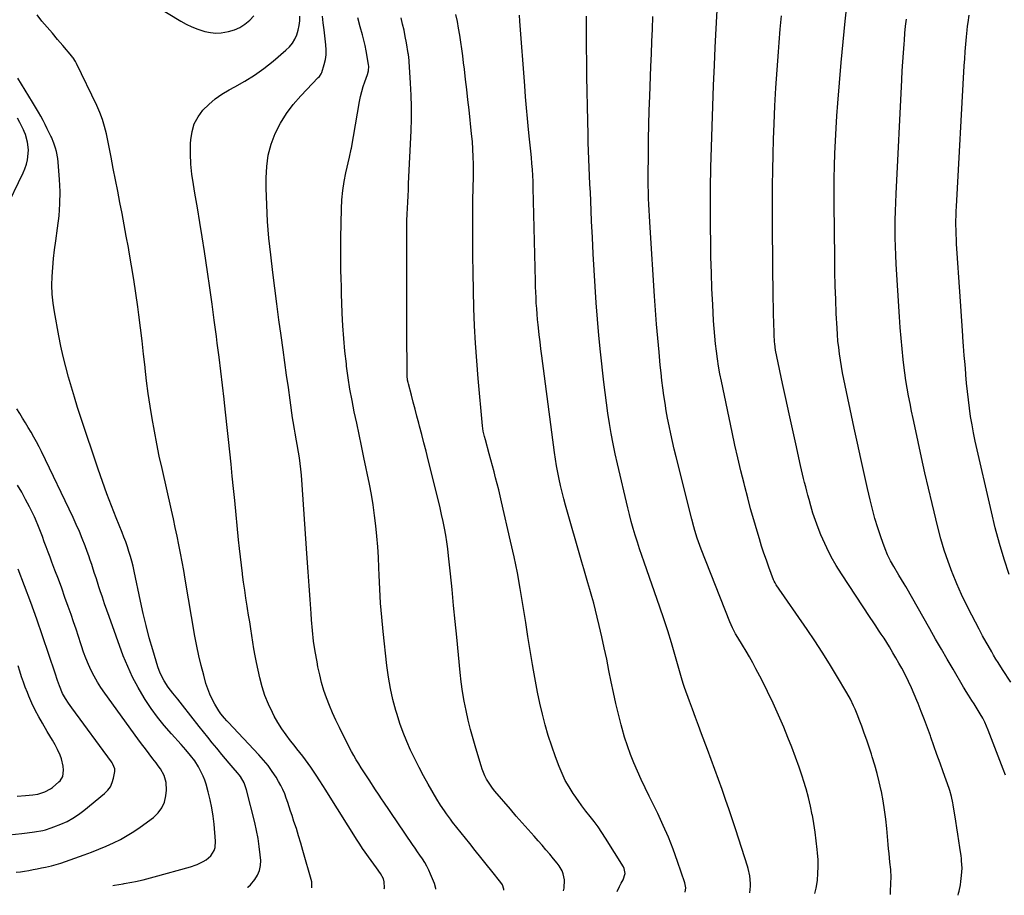
# Model space of a CAD drawing. Units: inches. Extents: x 1875104 to 1880498, y 464475 to 469793.
# Drawn here: x 1878709 to 1879295, y 464488 to 465008 of the extents above; entities that cross this region are included whole.
import ezdxf

# ---------------------------------------------------------------- set-up
doc = ezdxf.new("R2010")
doc.units = ezdxf.units.IN
doc.header["$MEASUREMENT"] = 0
doc.layers.add('7', color=7, linetype='Continuous')
doc.layers.add('8', color=7, linetype='Continuous')

msp = doc.modelspace()

# ---------------------------------------------------------------- linework, layer by layer
at = {"layer": '7', "color": 18}
for points in [[(1879295.82, 464559.02, 1822), (1879294.48, 464562.61, 1822), (1879285.49, 464585.77, 1822), (1879284.51, 464588.15, 1822), (1879283.45, 464590.49, 1822), (1879282.28, 464592.78, 1822), (1879280.78, 464595.45, 1822), (1879279.59, 464597.46, 1822), (1879277.14, 464601.42, 1822), (1879275.88, 464603.38, 1822), (1879273.76, 464606.61, 1822), (1879272.49, 464608.64, 1822), (1879271.26, 464610.69, 1822), (1879270.85, 464611.38, 1822), (1879264.63, 464621.94, 1822), (1879261.13, 464627.92, 1822), (1879257.66, 464633.91, 1822), (1879254.21, 464639.92, 1822), (1879250.79, 464645.94, 1822), (1879236.61, 464671.09, 1822), (1879235.6, 464672.83, 1822), (1879234, 464675.39, 1822), (1879232.43, 464677.97, 1822), (1879229.41, 464683.05, 1822), (1879227.49, 464686.51, 1822), (1879225.72, 464690.04, 1822), (1879224.17, 464693.66, 1822), (1879222.77, 464697.36, 1822), (1879221.61, 464700.71, 1822), (1879219.83, 464706.16, 1822), (1879218.16, 464711.64, 1822), (1879216.66, 464717.18, 1822), (1879215.27, 464722.74, 1822), (1879213.72, 464729.46, 1822), (1879211.67, 464738.41, 1822), (1879209.66, 464747.38, 1822), (1879207.7, 464756.35, 1822), (1879205.78, 464765.34, 1822), (1879199.66, 464794.46, 1822), (1879198.91, 464798.22, 1822), (1879198.22, 464801.98, 1822), (1879197.6, 464805.75, 1822), (1879197.04, 464809.54, 1822), (1879196.57, 464813.34, 1822), (1879196.17, 464817.14, 1822), (1879195.86, 464820.95, 1822), (1879195.62, 464824.77, 1822), (1879195.17, 464833.59, 1822), (1879194.8, 464841.82, 1822), (1879194.51, 464850.06, 1822), (1879194.31, 464858.3, 1822), (1879194.19, 464866.54, 1822), (1879193.92, 464898.82, 1822), (1879193.91, 464906.3, 1822), (1879193.96, 464913.79, 1822), (1879194.1, 464921.27, 1822), (1879194.31, 464928.75, 1822), (1879194.62, 464936.23, 1822), (1879195, 464943.7, 1822), (1879195.5, 464951.17, 1822), (1879196.06, 464958.63, 1822), (1879198.08, 464982.79, 1822), (1879199.2, 464995.08, 1822), (1879200.44, 465007.35, 1822), (1879201.86, 465019.61, 1822)], [(1879227.35, 464487.99, 1818), (1879227.36, 464489.99, 1818), (1879227.73, 464498.75, 1818), (1879227.74, 464499.78, 1818), (1879227.66, 464501.31, 1818), (1879227.52, 464502.84, 1818), (1879227.07, 464507.14, 1818), (1879226.8, 464509.8, 1818), (1879226.53, 464512.46, 1818), (1879226.29, 464515.12, 1818), (1879226.05, 464517.78, 1818), (1879225.22, 464527.25, 1818), (1879224.63, 464532.77, 1818), (1879223.93, 464538.27, 1818), (1879223.02, 464543.74, 1818), (1879222, 464549.2, 1818), (1879221.85, 464549.9, 1818), (1879220.72, 464554.97, 1818), (1879219.47, 464560, 1818), (1879218.06, 464565, 1818), (1879216.54, 464569.96, 1818), (1879216.04, 464571.52, 1818), (1879214.66, 464575.67, 1818), (1879213.25, 464579.82, 1818), (1879211.8, 464583.95, 1818), (1879210.31, 464588.06, 1818), (1879208.8, 464592.17, 1818), (1879208.02, 464594.22, 1818), (1879206.35, 464598.26, 1818), (1879205.47, 464600.26, 1818), (1879203.54, 464604.19, 1818), (1879201.42, 464608.02, 1818), (1879195.35, 464618.27, 1818), (1879191.13, 464625.24, 1818), (1879186.81, 464632.14, 1818), (1879182.33, 464638.95, 1818), (1879177.76, 464645.69, 1818), (1879159.4, 464672.17, 1818), (1879158.7, 464673.26, 1818), (1879158.1, 464674.41, 1818), (1879157.93, 464674.81, 1818), (1879157.77, 464675.21, 1818), (1879155.03, 464682.69, 1818), (1879153.54, 464686.85, 1818), (1879152.11, 464691.03, 1818), (1879150.75, 464695.23, 1818), (1879149.44, 464699.45, 1818), (1879148.02, 464704.14, 1818), (1879146.09, 464710.73, 1818), (1879144.21, 464717.34, 1818), (1879142.43, 464723.97, 1818), (1879140.72, 464730.62, 1818), (1879140.26, 464732.45, 1818), (1879138.4, 464740.04, 1818), (1879136.6, 464747.64, 1818), (1879134.89, 464755.26, 1818), (1879133.23, 464762.9, 1818), (1879126.85, 464793.22, 1818), (1879125.96, 464797.66, 1818), (1879125.15, 464802.11, 1818), (1879124.45, 464806.58, 1818), (1879123.82, 464811.07, 1818), (1879123.29, 464815.56, 1818), (1879122.82, 464820.07, 1818), (1879122.46, 464824.58, 1818), (1879122.17, 464829.1, 1818), (1879121.64, 464838.87, 1818), (1879121.2, 464848.27, 1818), (1879120.84, 464857.69, 1818), (1879120.6, 464867.1, 1818), (1879120.44, 464876.52, 1818), (1879120.37, 464883.81, 1818), (1879120.32, 464896, 1818), (1879120.37, 464908.18, 1818), (1879120.56, 464920.36, 1818), (1879120.86, 464932.54, 1818), (1879121.25, 464944.72, 1818), (1879121.69, 464956.9, 1818), (1879122.18, 464969.07, 1818), (1879122.7, 464981.25, 1818), (1879123.18, 464991.8, 1818), (1879123.54, 464999.18, 1818), (1879123.93, 465006.56, 1818), (1879124.36, 465013.93, 1818)], [(1878926.23, 464491.45, 1802), (1878926.33, 464491.89, 1802), (1878926.17, 464495.54, 1802), (1878925.71, 464497.3, 1802), (1878923.99, 464500.55, 1802), (1878921.54, 464503.94, 1802), (1878919.97, 464506.08, 1802), (1878918.4, 464508.23, 1802), (1878916.83, 464510.37, 1802), (1878914.86, 464513.09, 1802), (1878913.2, 464515.46, 1802), (1878911.6, 464517.87, 1802), (1878910.04, 464520.3, 1802), (1878893.1, 464547.4, 1802), (1878891.39, 464550.13, 1802), (1878889.67, 464552.86, 1802), (1878887.93, 464555.57, 1802), (1878885.68, 464559.07, 1802), (1878884.15, 464561.36, 1802), (1878882.6, 464563.64, 1802), (1878880.99, 464565.87, 1802), (1878879.34, 464568.09, 1802), (1878877.67, 464570.28, 1802), (1878875.98, 464572.46, 1802), (1878874.28, 464574.63, 1802), (1878872.57, 464576.79, 1802), (1878870.48, 464579.4, 1802), (1878867.82, 464582.93, 1802), (1878865.3, 464586.55, 1802), (1878862.98, 464590.3, 1802), (1878860.81, 464594.15, 1802), (1878859.73, 464596.18, 1802), (1878857.34, 464601.19, 1802), (1878855.24, 464606.3, 1802), (1878853.56, 464611.57, 1802), (1878852.18, 464616.94, 1802), (1878850.24, 464626.03, 1802), (1878849.43, 464630.02, 1802), (1878848.67, 464634.02, 1802), (1878847.99, 464638.03, 1802), (1878847.36, 464642.05, 1802), (1878846.76, 464646.08, 1802), (1878846.16, 464650.11, 1802), (1878845.53, 464654.13, 1802), (1878844.9, 464658.16, 1802), (1878844.68, 464659.52, 1802), (1878843.94, 464664.23, 1802), (1878843.23, 464668.95, 1802), (1878842.56, 464673.66, 1802), (1878841.91, 464678.38, 1802), (1878841.84, 464678.9, 1802), (1878841.2, 464683.88, 1802), (1878840.6, 464688.87, 1802), (1878840.05, 464693.86, 1802), (1878839.53, 464698.86, 1802), (1878837.26, 464722.23, 1802), (1878836.54, 464729.5, 1802), (1878835.81, 464736.76, 1802), (1878835.06, 464744.02, 1802), (1878834.29, 464751.28, 1802), (1878833.51, 464758.54, 1802), (1878832.73, 464765.8, 1802), (1878831.92, 464773.06, 1802), (1878831.12, 464780.32, 1802), (1878830.87, 464782.54, 1802), (1878829.91, 464790.91, 1802), (1878828.92, 464799.27, 1802), (1878827.91, 464807.63, 1802), (1878826.86, 464815.98, 1802), (1878826.37, 464819.88, 1802), (1878825.11, 464829.51, 1802), (1878823.81, 464839.14, 1802), (1878822.44, 464848.76, 1802), (1878821.04, 464858.38, 1802), (1878819.24, 464870.35, 1802), (1878817.91, 464879.04, 1802), (1878816.52, 464887.72, 1802), (1878815.06, 464896.38, 1802), (1878813.56, 464905.04, 1802), (1878812.64, 464910.23, 1802), (1878811.76, 464916.3, 1802), (1878811.15, 464922.39, 1802), (1878810.95, 464928.51, 1802), (1878811.01, 464934.64, 1802), (1878811.11, 464936.89, 1802), (1878811.83, 464941.71, 1802), (1878813.17, 464946.27, 1802), (1878815.43, 464950.45, 1802), (1878818.3, 464954.38, 1802), (1878821.84, 464957.9, 1802), (1878825.59, 464961.13, 1802), (1878829.66, 464963.96, 1802), (1878833.95, 464966.51, 1802), (1878837.27, 464968.26, 1802), (1878843.26, 464971.66, 1802), (1878849.08, 464975.3, 1802), (1878854.65, 464979.32, 1802), (1878860.06, 464983.58, 1802), (1878867.73, 464990.03, 1802), (1878869.76, 464992.03, 1802), (1878871.56, 464994.2, 1802), (1878872.99, 464996.62, 1802), (1878874.19, 464999.2, 1802), (1878875.02, 465001.95, 1802), (1878875.63, 465004.73, 1802), (1878875.91, 465007.57, 1802), (1878875.96, 465010.44, 1802)], [(1878956.9, 464491.1, 1804), (1878956.83, 464491.67, 1804), (1878956.07, 464494.45, 1804), (1878953.8, 464500.08, 1804), (1878952.75, 464502.45, 1804), (1878951.61, 464504.76, 1804), (1878950.31, 464506.99, 1804), (1878948.92, 464509.16, 1804), (1878947.45, 464511.3, 1804), (1878945.98, 464513.44, 1804), (1878944.52, 464515.58, 1804), (1878943.06, 464517.73, 1804), (1878925.6, 464543.49, 1804), (1878925.03, 464544.33, 1804), (1878922.77, 464547.69, 1804), (1878921.09, 464550.23, 1804), (1878917.17, 464556.15, 1804), (1878915.61, 464558.53, 1804), (1878914.06, 464560.92, 1804), (1878912.52, 464563.33, 1804), (1878911.01, 464565.74, 1804), (1878909.53, 464568.17, 1804), (1878908.1, 464570.64, 1804), (1878906.74, 464573.14, 1804), (1878905.42, 464575.67, 1804), (1878899.57, 464587.28, 1804), (1878897.48, 464591.6, 1804), (1878895.49, 464595.97, 1804), (1878893.65, 464600.4, 1804), (1878891.91, 464604.88, 1804), (1878890.36, 464609.42, 1804), (1878888.96, 464614, 1804), (1878887.79, 464618.65, 1804), (1878886.77, 464623.34, 1804), (1878886.2, 464626.31, 1804), (1878885.13, 464632.52, 1804), (1878884.21, 464638.76, 1804), (1878883.52, 464645.03, 1804), (1878882.97, 464651.32, 1804), (1878882.71, 464655.18, 1804), (1878882.13, 464663.41, 1804), (1878881.56, 464671.64, 1804), (1878880.98, 464679.87, 1804), (1878880.4, 464688.1, 1804), (1878876.89, 464737.43, 1804), (1878876.6, 464740.86, 1804), (1878876.24, 464744.29, 1804), (1878875.78, 464747.7, 1804), (1878875.25, 464751.1, 1804), (1878874.47, 464755.62, 1804), (1878874.06, 464757.89, 1804), (1878873.21, 464762.44, 1804), (1878872.79, 464764.72, 1804), (1878872.02, 464769.28, 1804), (1878871.68, 464771.57, 1804), (1878870.2, 464781.94, 1804), (1878869.14, 464789.42, 1804), (1878868.09, 464796.9, 1804), (1878867.04, 464804.38, 1804), (1878866.01, 464811.86, 1804), (1878864.81, 464820.49, 1804), (1878863.54, 464829.84, 1804), (1878862.3, 464839.19, 1804), (1878861.1, 464848.56, 1804), (1878859.92, 464857.92, 1804), (1878858.63, 464868.48, 1804), (1878857.58, 464878.36, 1804), (1878856.75, 464888.26, 1804), (1878856.25, 464898.18, 1804), (1878855.97, 464908.11, 1804), (1878855.89, 464914.23, 1804), (1878856.26, 464921.02, 1804), (1878857.19, 464927.7, 1804), (1878858.99, 464934.2, 1804), (1878861.35, 464940.58, 1804), (1878864.46, 464946.66, 1804), (1878867.97, 464952.48, 1804), (1878872.06, 464957.89, 1804), (1878876.55, 464963.05, 1804), (1878886.95, 464973.78, 1804), (1878887.59, 464974.48, 1804), (1878888.73, 464975.98, 1804), (1878888.93, 464976.4, 1804), (1878889.09, 464976.84, 1804), (1878890.53, 464981.63, 1804), (1878891.2, 464984.49, 1804), (1878891.63, 464987.37, 1804), (1878891.7, 464990.29, 1804), (1878891.53, 464993.22, 1804), (1878890.45, 465002.25, 1804), (1878889.95, 465006.32, 1804), (1878889.44, 465010.39, 1804)], [(1878997.36, 464490.63, 1806), (1878997.36, 464491.19, 1806), (1878996.62, 464493.73, 1806), (1878995.66, 464495.22, 1806), (1878990.2, 464501.95, 1806), (1878986.9, 464506.02, 1806), (1878983.61, 464510.09, 1806), (1878980.34, 464514.18, 1806), (1878977.07, 464518.27, 1806), (1878966.87, 464531.1, 1806), (1878965.6, 464532.72, 1806), (1878963.15, 464536.04, 1806), (1878961.96, 464537.72, 1806), (1878959.69, 464541.16, 1806), (1878957.56, 464544.69, 1806), (1878952.41, 464553.56, 1806), (1878949.62, 464558.54, 1806), (1878946.91, 464563.57, 1806), (1878944.35, 464568.67, 1806), (1878941.88, 464573.82, 1806), (1878939.6, 464579.05, 1806), (1878937.47, 464584.34, 1806), (1878935.57, 464589.71, 1806), (1878933.83, 464595.15, 1806), (1878933.18, 464597.34, 1806), (1878931.41, 464603.95, 1806), (1878929.88, 464610.61, 1806), (1878928.72, 464617.34, 1806), (1878927.8, 464624.12, 1806), (1878925.59, 464644.47, 1806), (1878924.77, 464652.84, 1806), (1878924.07, 464661.22, 1806), (1878923.56, 464669.61, 1806), (1878923.16, 464678.01, 1806), (1878923, 464682.31, 1806), (1878922.71, 464688.56, 1806), (1878922.33, 464694.81, 1806), (1878921.82, 464701.04, 1806), (1878921.22, 464707.27, 1806), (1878920.46, 464713.49, 1806), (1878919.59, 464719.68, 1806), (1878918.53, 464725.84, 1806), (1878917.35, 464731.99, 1806), (1878914.03, 464747.98, 1806), (1878912.63, 464754.73, 1806), (1878911.22, 464761.47, 1806), (1878909.8, 464768.22, 1806), (1878908.38, 464774.97, 1806), (1878907.04, 464781.73, 1806), (1878905.81, 464788.51, 1806), (1878904.76, 464795.31, 1806), (1878903.83, 464802.14, 1806), (1878903.65, 464803.52, 1806), (1878902.82, 464811.06, 1806), (1878902.12, 464818.61, 1806), (1878901.62, 464826.18, 1806), (1878901.25, 464833.76, 1806), (1878901.03, 464839.92, 1806), (1878900.86, 464844.76, 1806), (1878900.71, 464849.59, 1806), (1878900.58, 464854.43, 1806), (1878900.45, 464859.26, 1806), (1878900.37, 464864.1, 1806), (1878900.32, 464868.93, 1806), (1878900.34, 464873.77, 1806), (1878900.39, 464878.6, 1806), (1878900.71, 464895.8, 1806), (1878900.98, 464901.22, 1806), (1878901.48, 464906.61, 1806), (1878902.32, 464911.96, 1806), (1878903.39, 464917.27, 1806), (1878905.57, 464926.52, 1806), (1878906.61, 464931.25, 1806), (1878906.73, 464931.93, 1806), (1878911.53, 464959.67, 1806), (1878912.12, 464962.63, 1806), (1878912.82, 464965.56, 1806), (1878913.68, 464968.45, 1806), (1878914.64, 464971.31, 1806), (1878916.2, 464975.58, 1806), (1878916.8, 464977.74, 1806), (1878916.99, 464980.71, 1806), (1878916.89, 464981.46, 1806), (1878916.05, 464986.43, 1806), (1878915.46, 464989.65, 1806), (1878914.8, 464992.85, 1806), (1878914.05, 464996.03, 1806), (1878913.24, 464999.21, 1806), (1878911.95, 465003.92, 1806), (1878910.45, 465009.4, 1806)], [(1879032.79, 464490.23, 1808), (1879033.17, 464491.86, 1808), (1879033.52, 464496.8, 1808), (1879032.68, 464500.31, 1808), (1879031.98, 464502, 1808), (1879030.18, 464505.15, 1808), (1879029.09, 464506.62, 1808), (1879026.94, 464509.23, 1808), (1879024.67, 464511.94, 1808), (1879022.39, 464514.63, 1808), (1879020.07, 464517.3, 1808), (1879017.73, 464519.95, 1808), (1879015.32, 464522.64, 1808), (1879011.77, 464526.64, 1808), (1879008.24, 464530.65, 1808), (1879004.74, 464534.68, 1808), (1879001.25, 464538.72, 1808), (1878992.03, 464549.5, 1808), (1878990.67, 464551.19, 1808), (1878989.39, 464552.93, 1808), (1878987.12, 464556.62, 1808), (1878986.14, 464558.55, 1808), (1878984.48, 464562.55, 1808), (1878983.8, 464564.6, 1808), (1878980.67, 464575.09, 1808), (1878979.1, 464580.63, 1808), (1878977.6, 464586.19, 1808), (1878976.23, 464591.78, 1808), (1878974.95, 464597.39, 1808), (1878973.83, 464603.03, 1808), (1878972.85, 464608.7, 1808), (1878972.06, 464614.4, 1808), (1878971.4, 464620.11, 1808), (1878969.36, 464641, 1808), (1878968.44, 464650.45, 1808), (1878967.5, 464659.9, 1808), (1878966.54, 464669.35, 1808), (1878965.58, 464678.8, 1808), (1878964.48, 464689.43, 1808), (1878964, 464693.55, 1808), (1878963.45, 464697.67, 1808), (1878962.78, 464701.77, 1808), (1878962.05, 464705.85, 1808), (1878961.22, 464709.92, 1808), (1878960.35, 464713.99, 1808), (1878959.42, 464718.03, 1808), (1878958.45, 464722.07, 1808), (1878952.37, 464746.56, 1808), (1878951.11, 464751.57, 1808), (1878949.83, 464756.58, 1808), (1878948.53, 464761.58, 1808), (1878947.2, 464766.57, 1808), (1878946.75, 464768.27, 1808), (1878945.64, 464772.42, 1808), (1878944.54, 464776.56, 1808), (1878943.45, 464780.71, 1808), (1878942.36, 464784.87, 1808), (1878940.6, 464791.61, 1808), (1878940.41, 464792.4, 1808), (1878940.1, 464793.97, 1808), (1878939.84, 464796.37, 1808), (1878939.8, 464797.17, 1808), (1878939.78, 464797.98, 1808), (1878939.71, 464822.77, 1808), (1878939.69, 464830.67, 1808), (1878939.67, 464838.58, 1808), (1878939.64, 464846.49, 1808), (1878939.62, 464854.4, 1808), (1878939.6, 464860.89, 1808), (1878939.59, 464865.55, 1808), (1878939.58, 464870.22, 1808), (1878939.59, 464874.89, 1808), (1878939.61, 464879.55, 1808), (1878939.62, 464881.58, 1808), (1878939.66, 464885.23, 1808), (1878939.74, 464888.88, 1808), (1878939.86, 464892.53, 1808), (1878940.02, 464896.18, 1808), (1878940.2, 464899.83, 1808), (1878940.37, 464903.48, 1808), (1878940.54, 464907.13, 1808), (1878940.71, 464910.78, 1808), (1878942.15, 464942.17, 1808), (1878942.35, 464949.25, 1808), (1878942.4, 464956.33, 1808), (1878942.21, 464963.4, 1808), (1878941.85, 464970.47, 1808), (1878940.98, 464983.45, 1808), (1878940.94, 464984.03, 1808), (1878940.54, 464987.49, 1808), (1878940.45, 464988.06, 1808), (1878939.39, 464994.45, 1808), (1878938.71, 464998.21, 1808), (1878937.97, 465001.96, 1808), (1878937.13, 465005.68, 1808), (1878936.22, 465009.39, 1808)], [(1879105.21, 464489.4, 1812), (1879105.6, 464491.97, 1812), (1879105.05, 464494.88, 1812), (1879100.75, 464507.63, 1812), (1879098.14, 464514.89, 1812), (1879095.33, 464522.07, 1812), (1879092.23, 464529.13, 1812), (1879088.94, 464536.12, 1812), (1879083.75, 464546.56, 1812), (1879081.38, 464551.44, 1812), (1879079.08, 464556.35, 1812), (1879076.87, 464561.3, 1812), (1879074.72, 464566.28, 1812), (1879072.72, 464571.31, 1812), (1879070.87, 464576.4, 1812), (1879069.23, 464581.56, 1812), (1879067.74, 464586.77, 1812), (1879067.17, 464588.94, 1812), (1879065.55, 464595.29, 1812), (1879064.02, 464601.65, 1812), (1879062.6, 464608.05, 1812), (1879061.27, 464614.46, 1812), (1879059.91, 464621.28, 1812), (1879058.54, 464627.96, 1812), (1879057.13, 464634.63, 1812), (1879055.65, 464641.28, 1812), (1879054.12, 464647.93, 1812), (1879052.94, 464652.93, 1812), (1879051.93, 464657.06, 1812), (1879050.88, 464661.17, 1812), (1879049.76, 464665.27, 1812), (1879048.58, 464669.35, 1812), (1879047.38, 464673.42, 1812), (1879046.19, 464677.5, 1812), (1879045, 464681.58, 1812), (1879043.82, 464685.66, 1812), (1879034.06, 464719.55, 1812), (1879033, 464723.4, 1812), (1879032, 464727.26, 1812), (1879031.09, 464731.15, 1812), (1879030.24, 464735.05, 1812), (1879029.47, 464738.97, 1812), (1879028.76, 464742.9, 1812), (1879028.14, 464746.84, 1812), (1879027.57, 464750.79, 1812), (1879019.93, 464808.36, 1812), (1879019.4, 464812.49, 1812), (1879018.89, 464816.63, 1812), (1879018.4, 464820.77, 1812), (1879017.94, 464824.91, 1812), (1879017.75, 464826.73, 1812), (1879017.42, 464829.97, 1812), (1879017.13, 464833.21, 1812), (1879016.9, 464836.46, 1812), (1879016.69, 464839.71, 1812), (1879016.53, 464842.96, 1812), (1879016.39, 464846.21, 1812), (1879016.28, 464849.47, 1812), (1879016.19, 464852.72, 1812), (1879014.87, 464908.34, 1812), (1879014.75, 464911.95, 1812), (1879014.59, 464915.56, 1812), (1879014.35, 464919.17, 1812), (1879014.07, 464922.78, 1812), (1879013.74, 464926.38, 1812), (1879013.4, 464929.99, 1812), (1879013.05, 464933.59, 1812), (1879012.68, 464937.19, 1812), (1879012.08, 464942.93, 1812), (1879011.43, 464949.4, 1812), (1879010.82, 464955.88, 1812), (1879010.26, 464962.36, 1812), (1879009.75, 464968.84, 1812), (1879006.86, 465007.3, 1812), (1879006.58, 465011.01, 1812)], [(1879143.79, 464488.95, 1814), (1879144.02, 464492.96, 1814), (1879144.05, 464494.48, 1814), (1879143.7, 464499.02, 1814), (1879142.71, 464503.48, 1814), (1879142.27, 464504.94, 1814), (1879135.36, 464526.4, 1814), (1879133.39, 464532.43, 1814), (1879131.39, 464538.44, 1814), (1879129.33, 464544.44, 1814), (1879127.25, 464550.43, 1814), (1879125.11, 464556.4, 1814), (1879122.96, 464562.36, 1814), (1879120.77, 464568.31, 1814), (1879118.56, 464574.25, 1814), (1879115.05, 464583.59, 1814), (1879113.23, 464588.45, 1814), (1879111.42, 464593.31, 1814), (1879109.63, 464598.18, 1814), (1879107.85, 464603.05, 1814), (1879104.93, 464611.05, 1814), (1879104.32, 464612.81, 1814), (1879103.51, 464615.5, 1814), (1879102.73, 464618.19, 1814), (1879099.16, 464630.64, 1814), (1879097.06, 464637.74, 1814), (1879094.88, 464644.82, 1814), (1879092.57, 464651.85, 1814), (1879090.19, 464658.87, 1814), (1879080.85, 464685.55, 1814), (1879079.47, 464689.56, 1814), (1879078.12, 464693.58, 1814), (1879076.8, 464697.62, 1814), (1879075.52, 464701.66, 1814), (1879074.3, 464705.73, 1814), (1879073.14, 464709.81, 1814), (1879072.07, 464713.91, 1814), (1879071.06, 464718.03, 1814), (1879065.01, 464744.04, 1814), (1879063.67, 464750.05, 1814), (1879062.41, 464756.08, 1814), (1879061.28, 464762.13, 1814), (1879060.22, 464768.2, 1814), (1879059.27, 464774.29, 1814), (1879058.38, 464780.38, 1814), (1879057.6, 464786.49, 1814), (1879056.89, 464792.61, 1814), (1879054.91, 464810.81, 1814), (1879053.92, 464820.49, 1814), (1879053.03, 464830.17, 1814), (1879052.27, 464839.86, 1814), (1879051.6, 464849.56, 1814), (1879051.02, 464859.27, 1814), (1879050.49, 464868.98, 1814), (1879050.01, 464878.69, 1814), (1879049.57, 464888.41, 1814), (1879049.05, 464900.58, 1814), (1879048.84, 464905.51, 1814), (1879048.62, 464910.45, 1814), (1879048.39, 464915.39, 1814), (1879048.16, 464920.33, 1814), (1879047.94, 464925.26, 1814), (1879047.74, 464930.2, 1814), (1879047.58, 464935.14, 1814), (1879047.45, 464940.08, 1814), (1879047.26, 464947.9, 1814), (1879047.07, 464956.75, 1814), (1879046.9, 464965.6, 1814), (1879046.78, 464974.46, 1814), (1879046.68, 464983.31, 1814), (1879046.61, 464991.34, 1814), (1879046.57, 464997.67, 1814), (1879046.55, 465004, 1814), (1879046.56, 465010.33, 1814)], [(1879182.31, 464488.51, 1816), (1879182.34, 464488.58, 1816), (1879183.18, 464491.87, 1816), (1879183.76, 464495.23, 1816), (1879183.9, 464496.5, 1816), (1879184.23, 464500.56, 1816), (1879184.39, 464504.63, 1816), (1879184.29, 464508.69, 1816), (1879184.03, 464512.76, 1816), (1879183.83, 464514.86, 1816), (1879183.27, 464519.97, 1816), (1879182.61, 464525.06, 1816), (1879181.81, 464530.13, 1816), (1879180.91, 464535.19, 1816), (1879180.86, 464535.43, 1816), (1879179.78, 464540.57, 1816), (1879178.57, 464545.68, 1816), (1879177.18, 464550.75, 1816), (1879175.68, 464555.78, 1816), (1879175.04, 464557.78, 1816), (1879173.05, 464563.77, 1816), (1879170.96, 464569.71, 1816), (1879168.72, 464575.61, 1816), (1879166.38, 464581.46, 1816), (1879163.86, 464587.55, 1816), (1879160.8, 464594.67, 1816), (1879157.62, 464601.73, 1816), (1879154.25, 464608.7, 1816), (1879150.77, 464615.62, 1816), (1879147.32, 464622.24, 1816), (1879145.43, 464625.78, 1816), (1879143.48, 464629.3, 1816), (1879141.46, 464632.76, 1816), (1879139.38, 464636.2, 1816), (1879136.53, 464640.8, 1816), (1879135.19, 464643.06, 1816), (1879133.36, 464646.55, 1816), (1879131.78, 464650.16, 1816), (1879114.86, 464693.38, 1816), (1879113.23, 464697.75, 1816), (1879112.47, 464699.95, 1816), (1879111.04, 464704.39, 1816), (1879110.38, 464706.63, 1816), (1879109.17, 464711.13, 1816), (1879099.85, 464748.21, 1816), (1879098.74, 464752.77, 1816), (1879097.67, 464757.33, 1816), (1879096.67, 464761.91, 1816), (1879095.66, 464766.76, 1816), (1879094.79, 464771.23, 1816), (1879093.99, 464775.72, 1816), (1879093.26, 464780.21, 1816), (1879092.59, 464784.72, 1816), (1879091.99, 464789.23, 1816), (1879091.43, 464793.75, 1816), (1879090.92, 464798.28, 1816), (1879090.45, 464802.81, 1816), (1879089.7, 464810.44, 1816), (1879088.92, 464818.79, 1816), (1879088.2, 464827.15, 1816), (1879087.58, 464835.52, 1816), (1879087.01, 464843.89, 1816), (1879084.46, 464884.59, 1816), (1879084.25, 464888.03, 1816), (1879084.05, 464891.46, 1816), (1879083.86, 464894.9, 1816), (1879083.68, 464898.34, 1816), (1879083.5, 464901.96, 1816), (1879083.35, 464905.22, 1816), (1879083.19, 464910.11, 1816), (1879083.17, 464915.01, 1816), (1879083.33, 464928.73, 1816), (1879083.47, 464937.22, 1816), (1879083.65, 464945.7, 1816), (1879083.9, 464954.19, 1816), (1879084.19, 464962.68, 1816), (1879084.88, 464980.51, 1816), (1879085.17, 464987.9, 1816), (1879085.47, 464995.29, 1816), (1879085.78, 465002.68, 1816), (1879086.09, 465010.07, 1816)], [(1879298.98, 464614.29, 1824), (1879293.99, 464621.89, 1824), (1879291.41, 464625.94, 1824), (1879290.17, 464627.99, 1824), (1879288.74, 464630.39, 1824), (1879287.64, 464632.29, 1824), (1879285.45, 464636.11, 1824), (1879284.37, 464638.03, 1824), (1879282.24, 464641.88, 1824), (1879281.19, 464643.82, 1824), (1879280.15, 464645.76, 1824), (1879275.75, 464654.04, 1824), (1879272.62, 464660.18, 1824), (1879269.64, 464666.38, 1824), (1879266.87, 464672.68, 1824), (1879264.25, 464679.05, 1824), (1879264.1, 464679.43, 1824), (1879261.66, 464686.08, 1824), (1879259.4, 464692.79, 1824), (1879257.41, 464699.58, 1824), (1879255.61, 464706.44, 1824), (1879252.22, 464720.46, 1824), (1879250.05, 464729.61, 1824), (1879247.93, 464738.77, 1824), (1879245.88, 464747.94, 1824), (1879243.88, 464757.13, 1824), (1879241.88, 464766.5, 1824), (1879240.93, 464771.01, 1824), (1879240, 464775.53, 1824), (1879239.09, 464780.05, 1824), (1879238.21, 464784.57, 1824), (1879237.39, 464789.11, 1824), (1879236.63, 464793.65, 1824), (1879235.98, 464798.21, 1824), (1879235.39, 464802.78, 1824), (1879234.98, 464806.21, 1824), (1879234.3, 464812.51, 1824), (1879233.68, 464818.81, 1824), (1879233.18, 464825.13, 1824), (1879232.75, 464831.45, 1824), (1879230.87, 464862.91, 1824), (1879230.6, 464868.14, 1824), (1879230.39, 464873.37, 1824), (1879230.28, 464878.61, 1824), (1879230.23, 464883.84, 1824), (1879230.26, 464889.08, 1824), (1879230.35, 464894.31, 1824), (1879230.51, 464899.55, 1824), (1879230.73, 464904.78, 1824), (1879234.06, 464972.57, 1824), (1879234.35, 464977.88, 1824), (1879234.67, 464983.19, 1824), (1879235.05, 464988.49, 1824), (1879235.46, 464993.79, 1824), (1879235.65, 464996.16, 1824), (1879236.02, 465000.27, 1824), (1879236.42, 465004.37, 1824), (1879236.89, 465008.47, 1824)], [(1879298.02, 464678.21, 1826), (1879295.01, 464687.44, 1826), (1879292.2, 464696.73, 1826), (1879289.7, 464706.1, 1826), (1879287.41, 464715.53, 1826), (1879277.88, 464757.67, 1826), (1879276.85, 464762.53, 1826), (1879275.9, 464767.41, 1826), (1879275.09, 464772.31, 1826), (1879274.36, 464777.23, 1826), (1879273.74, 464782.17, 1826), (1879273.17, 464787.11, 1826), (1879272.68, 464792.06, 1826), (1879272.24, 464797.01, 1826), (1879272.17, 464797.87, 1826), (1879271.74, 464803.25, 1826), (1879271.32, 464808.64, 1826), (1879270.91, 464814.03, 1826), (1879270.51, 464819.42, 1826), (1879270.44, 464820.3, 1826), (1879270.02, 464826.13, 1826), (1879269.6, 464831.96, 1826), (1879269.2, 464837.79, 1826), (1879268.81, 464843.62, 1826), (1879266.74, 464875.01, 1826), (1879266.58, 464877.78, 1826), (1879266.46, 464880.55, 1826), (1879266.38, 464883.33, 1826), (1879266.35, 464886.1, 1826), (1879266.36, 464888.88, 1826), (1879266.4, 464891.66, 1826), (1879266.5, 464894.43, 1826), (1879266.63, 464897.2, 1826), (1879271.29, 464980.75, 1826), (1879271.56, 464985.06, 1826), (1879271.86, 464989.37, 1826), (1879272.23, 464993.67, 1826), (1879272.64, 464997.97, 1826), (1879273.06, 465002.09, 1826), (1879273.3, 465004.32, 1826), (1879273.56, 465006.55, 1826), (1879274.14, 465011.01, 1826)], [(1878844.93, 464492.38, 1798), (1878844.98, 464492.41, 1798), (1878846.62, 464493.81, 1798), (1878849.28, 464496.9, 1798), (1878850.89, 464499.52, 1798), (1878852.06, 464502.26, 1798), (1878852.58, 464505.2, 1798), (1878852.68, 464508.27, 1798), (1878852.39, 464511.65, 1798), (1878851.86, 464516.5, 1798), (1878851.17, 464521.32, 1798), (1878850.25, 464526.1, 1798), (1878849.18, 464530.86, 1798), (1878844.29, 464550.3, 1798), (1878842.83, 464554.36, 1798), (1878840.68, 464558.1, 1798), (1878839.82, 464559.25, 1798), (1878838.91, 464560.37, 1798), (1878836.28, 464563.4, 1798), (1878834.03, 464566.01, 1798), (1878831.79, 464568.65, 1798), (1878829.58, 464571.3, 1798), (1878827.38, 464573.96, 1798), (1878826.51, 464575.03, 1798), (1878823.89, 464578.25, 1798), (1878821.29, 464581.48, 1798), (1878818.71, 464584.73, 1798), (1878816.14, 464587.98, 1798), (1878806.23, 464600.59, 1798), (1878804.81, 464602.37, 1798), (1878803.39, 464604.14, 1798), (1878800.49, 464607.65, 1798), (1878797.71, 464611.24, 1798), (1878795.21, 464615.04, 1798), (1878793.06, 464619.18, 1798), (1878792.21, 464621.31, 1798), (1878791.47, 464623.49, 1798), (1878788.49, 464633.44, 1798), (1878786.43, 464640.65, 1798), (1878784.5, 464647.9, 1798), (1878782.75, 464655.19, 1798), (1878781.12, 464662.51, 1798), (1878777.4, 464680.34, 1798), (1878776.74, 464683.28, 1798), (1878776.02, 464686.2, 1798), (1878775.21, 464689.1, 1798), (1878774.34, 464691.99, 1798), (1878773.4, 464694.85, 1798), (1878772.41, 464697.69, 1798), (1878771.35, 464700.51, 1798), (1878770.26, 464703.32, 1798), (1878766.75, 464712.01, 1798), (1878763.94, 464719.17, 1798), (1878761.21, 464726.37, 1798), (1878758.6, 464733.61, 1798), (1878756.09, 464740.89, 1798), (1878745.73, 464771.74, 1798), (1878743.78, 464777.71, 1798), (1878741.88, 464783.69, 1798), (1878740.06, 464789.7, 1798), (1878738.3, 464795.73, 1798), (1878736.67, 464801.79, 1798), (1878735.16, 464807.88, 1798), (1878733.81, 464814, 1798), (1878732.59, 464820.16, 1798), (1878729.94, 464834.49, 1798), (1878729.16, 464839.74, 1798), (1878728.63, 464845, 1798), (1878728.48, 464850.29, 1798), (1878728.58, 464855.6, 1798), (1878728.94, 464860.9, 1798), (1878729.4, 464866.2, 1798), (1878730.02, 464871.48, 1798), (1878730.75, 464876.76, 1798), (1878731.9, 464884.31, 1798), (1878732.74, 464891.53, 1798), (1878733.26, 464898.75, 1798), (1878733.29, 464906, 1798), (1878732.99, 464913.26, 1798), (1878732.21, 464923.5, 1798), (1878731.97, 464925.63, 1798), (1878731.14, 464929.82, 1798), (1878730.54, 464931.88, 1798), (1878729.59, 464934.76, 1798), (1878728.16, 464938.32, 1798), (1878727.89, 464938.9, 1798), (1878725.75, 464943.37, 1798), (1878724.5, 464945.88, 1798), (1878723.22, 464948.36, 1798), (1878721.86, 464950.8, 1798), (1878720.46, 464953.23, 1798), (1878716.91, 464959.18, 1798), (1878714.75, 464962.79, 1798), (1878712.57, 464966.38, 1798), (1878710.36, 464969.96, 1798), (1878708.13, 464973.52, 1798)], [(1878700.48, 464894.66, 1796), (1878711.33, 464917.1, 1796), (1878712.39, 464919.65, 1796), (1878713.27, 464922.24, 1796), (1878713.87, 464924.92, 1796), (1878714.39, 464928.66, 1796), (1878714.47, 464930.91, 1796), (1878714, 464935.34, 1796), (1878712.7, 464939.92, 1796), (1878712, 464941.82, 1796), (1878711.59, 464942.74, 1796), (1878709.34, 464947.04, 1796), (1878707.95, 464949.61, 1796)], [(1878764.65, 464493.31, 1796), (1878765.76, 464493.51, 1796), (1878768.32, 464493.95, 1796), (1878770.88, 464494.37, 1796), (1878771.47, 464494.46, 1796), (1878775.99, 464495.27, 1796), (1878778.24, 464495.74, 1796), (1878782.71, 464496.77, 1796), (1878787.16, 464497.9, 1796), (1878789.38, 464498.49, 1796), (1878810.92, 464504.44, 1796), (1878814.33, 464505.6, 1796), (1878814.8, 464505.82, 1796), (1878818.55, 464507.61, 1796), (1878820.18, 464508.57, 1796), (1878822.96, 464511.04, 1796), (1878824.94, 464514.22, 1796), (1878825.55, 464515.96, 1796), (1878825.85, 464519.65, 1796), (1878825.01, 464529.74, 1796), (1878824.45, 464534.64, 1796), (1878823.71, 464539.5, 1796), (1878822.69, 464544.31, 1796), (1878821.47, 464549.09, 1796), (1878820.17, 464553.64, 1796), (1878819.37, 464556.08, 1796), (1878818.46, 464558.47, 1796), (1878817.37, 464560.79, 1796), (1878816.17, 464563.06, 1796), (1878815.71, 464563.86, 1796), (1878813.45, 464567.41, 1796), (1878810.89, 464570.76, 1796), (1878808.16, 464573.97, 1796), (1878806.76, 464575.56, 1796), (1878805.36, 464577.14, 1796), (1878799.55, 464583.59, 1796), (1878795.36, 464588.48, 1796), (1878791.33, 464593.5, 1796), (1878787.55, 464598.71, 1796), (1878783.94, 464604.05, 1796), (1878783.33, 464605.01, 1796), (1878779.75, 464611.02, 1796), (1878776.44, 464617.17, 1796), (1878773.55, 464623.53, 1796), (1878770.94, 464630.02, 1796), (1878762.47, 464653.29, 1796), (1878761.1, 464657.1, 1796), (1878759.77, 464660.92, 1796), (1878758.48, 464664.76, 1796), (1878757.21, 464668.6, 1796), (1878756.42, 464671.06, 1796), (1878755.57, 464673.69, 1796), (1878754.72, 464676.31, 1796), (1878753.87, 464678.93, 1796), (1878753.02, 464681.55, 1796), (1878752.15, 464684.16, 1796), (1878751.26, 464686.77, 1796), (1878750.35, 464689.37, 1796), (1878749.42, 464691.97, 1796), (1878748.17, 464695.4, 1796), (1878746.54, 464699.67, 1796), (1878744.83, 464703.92, 1796), (1878742.99, 464708.11, 1796), (1878741.07, 464712.26, 1796), (1878722.27, 464751.42, 1796), (1878720.82, 464754.33, 1796), (1878719.32, 464757.22, 1796), (1878717.74, 464760.07, 1796), (1878716.11, 464762.89, 1796), (1878714.43, 464765.68, 1796), (1878712.74, 464768.46, 1796), (1878711.04, 464771.24, 1796), (1878709.32, 464774, 1796), (1878707.52, 464776.88, 1796)], [(1878707.18, 464501.25, 1794), (1878709.7, 464501.58, 1794), (1878712.22, 464501.96, 1794), (1878714.73, 464502.37, 1794), (1878717.23, 464502.81, 1794), (1878719.73, 464503.28, 1794), (1878722.22, 464503.78, 1794), (1878724.71, 464504.3, 1794), (1878728.2, 464505.11, 1794), (1878730.99, 464505.85, 1794), (1878733.75, 464506.7, 1794), (1878736.49, 464507.62, 1794), (1878747.75, 464511.65, 1794), (1878752.12, 464513.28, 1794), (1878756.47, 464514.99, 1794), (1878760.76, 464516.81, 1794), (1878765.03, 464518.71, 1794), (1878769.2, 464520.78, 1794), (1878773.28, 464523.02, 1794), (1878777.22, 464525.49, 1794), (1878781.06, 464528.12, 1794), (1878788.95, 464533.88, 1794), (1878791.73, 464536.53, 1794), (1878793.97, 464539.48, 1794), (1878795.41, 464542.9, 1794), (1878796.31, 464546.63, 1794), (1878796.68, 464550.13, 1794), (1878796.54, 464554.52, 1794), (1878795.2, 464558.71, 1794), (1878793.02, 464562.66, 1794), (1878791.77, 464564.53, 1794), (1878790.43, 464566.35, 1794), (1878788.61, 464568.65, 1794), (1878786.32, 464571.59, 1794), (1878784.06, 464574.55, 1794), (1878781.83, 464577.54, 1794), (1878779.62, 464580.54, 1794), (1878759.87, 464607.76, 1794), (1878757.65, 464611.01, 1794), (1878755.56, 464614.33, 1794), (1878753.65, 464617.76, 1794), (1878751.86, 464621.26, 1794), (1878750.25, 464624.85, 1794), (1878748.72, 464628.47, 1794), (1878747.34, 464632.16, 1794), (1878746.06, 464635.88, 1794), (1878745.67, 464637.1, 1794), (1878744.25, 464641.45, 1794), (1878742.81, 464645.8, 1794), (1878741.34, 464650.13, 1794), (1878739.85, 464654.46, 1794), (1878738.16, 464659.3, 1794), (1878736.25, 464664.72, 1794), (1878734.3, 464670.14, 1794), (1878732.31, 464675.53, 1794), (1878730.29, 464680.92, 1794), (1878728.52, 464685.57, 1794), (1878727.36, 464688.62, 1794), (1878726.22, 464691.68, 1794), (1878725.08, 464694.74, 1794), (1878723.96, 464697.81, 1794), (1878722.8, 464700.98, 1794), (1878721.71, 464703.94, 1794), (1878720.59, 464706.89, 1794), (1878718.72, 464711.24, 1794), (1878718.04, 464712.67, 1794), (1878715.06, 464718.59, 1794), (1878712.81, 464722.94, 1794), (1878710.5, 464727.24, 1794), (1878708.08, 464731.5, 1794)], [(1878691.49, 464522.38, 1792), (1878710.68, 464524.25, 1792), (1878713.68, 464524.58, 1792), (1878718.16, 464525.22, 1792), (1878723.04, 464526.15, 1792), (1878724.72, 464526.56, 1792), (1878728.02, 464527.56, 1792), (1878729.64, 464528.16, 1792), (1878733.87, 464529.83, 1792), (1878737.5, 464531.47, 1792), (1878741, 464533.32, 1792), (1878744.31, 464535.49, 1792), (1878747.5, 464537.88, 1792), (1878759.77, 464548.04, 1792), (1878761.67, 464549.99, 1792), (1878763.26, 464552.13, 1792), (1878764.37, 464554.55, 1792), (1878765.17, 464557.16, 1792), (1878765.93, 464561.1, 1792), (1878765.97, 464562.65, 1792), (1878764.73, 464565.54, 1792), (1878764.3, 464566.22, 1792), (1878763.84, 464566.88, 1792), (1878740.4, 464598.96, 1792), (1878738.43, 464601.76, 1792), (1878736.55, 464604.63, 1792), (1878734.85, 464607.6, 1792), (1878732.9, 464612.1, 1792), (1878731.79, 464615.28, 1792), (1878730.41, 464619.56, 1792), (1878722.9, 464641.78, 1792), (1878719.45, 464651.74, 1792), (1878715.91, 464661.67, 1792), (1878712.23, 464671.56, 1792), (1878708.46, 464681.41, 1792)]]:
    msp.add_polyline3d(points, dxfattribs=at)
at = {"layer": '8', "color": 18}
for points in [[(1878777.97, 465024.08, 1800), (1878805.15, 465007.4, 1800), (1878808.4, 465005.58, 1800), (1878811.74, 465003.96, 1800), (1878815.2, 465002.63, 1800), (1878819.55, 465001.26, 1800), (1878822.76, 465000.63, 1800), (1878825.98, 465000.31, 1800), (1878829.21, 465000.46, 1800), (1878833.63, 465001.19, 1800), (1878837.08, 465002.26, 1800), (1878840.35, 465003.68, 1800), (1878843.34, 465005.61, 1800), (1878846.14, 465007.89, 1800), (1878848.58, 465010.58, 1800)], [(1878883.08, 464491.95, 1800), (1878883.07, 464495.63, 1800), (1878877.84, 464514.16, 1800), (1878876.58, 464518.52, 1800), (1878875.27, 464522.87, 1800), (1878873.9, 464527.19, 1800), (1878872.49, 464531.5, 1800), (1878871.34, 464534.94, 1800), (1878870.47, 464537.52, 1800), (1878869.61, 464540.11, 1800), (1878868.76, 464542.71, 1800), (1878867.91, 464545.3, 1800), (1878866.98, 464547.85, 1800), (1878865.93, 464550.36, 1800), (1878864.71, 464552.78, 1800), (1878863.38, 464555.15, 1800), (1878861.81, 464557.71, 1800), (1878859.5, 464561.23, 1800), (1878857.05, 464564.66, 1800), (1878854.4, 464567.92, 1800), (1878851.6, 464571.09, 1800), (1878833.38, 464590.49, 1800), (1878832.63, 464591.3, 1800), (1878831.14, 464592.94, 1800), (1878829.03, 464595.49, 1800), (1878827.8, 464597.33, 1800), (1878825.45, 464601.23, 1800), (1878823.83, 464604.18, 1800), (1878822.37, 464607.2, 1800), (1878821.17, 464610.33, 1800), (1878820.13, 464613.53, 1800), (1878818.77, 464618.43, 1800), (1878817.27, 464624.16, 1800), (1878815.88, 464629.92, 1800), (1878814.68, 464635.71, 1800), (1878813.59, 464641.54, 1800), (1878807.81, 464675.47, 1800), (1878806.9, 464680.63, 1800), (1878805.97, 464685.77, 1800), (1878804.99, 464690.91, 1800), (1878803.98, 464696.05, 1800), (1878802.92, 464701.17, 1800), (1878801.85, 464706.29, 1800), (1878800.73, 464711.4, 1800), (1878799.6, 464716.51, 1800), (1878793.99, 464741.31, 1800), (1878792.38, 464748.7, 1800), (1878790.84, 464756.11, 1800), (1878789.43, 464763.54, 1800), (1878788.09, 464770.99, 1800), (1878786.88, 464778.46, 1800), (1878785.78, 464785.94, 1800), (1878784.82, 464793.44, 1800), (1878783.96, 464800.96, 1800), (1878783.9, 464801.56, 1800), (1878783.05, 464809.39, 1800), (1878782.16, 464817.2, 1800), (1878781.21, 464825.02, 1800), (1878780.21, 464832.82, 1800), (1878779.6, 464837.49, 1800), (1878778.46, 464845.64, 1800), (1878777.24, 464853.78, 1800), (1878775.9, 464861.9, 1800), (1878774.48, 464870.01, 1800), (1878773.98, 464872.77, 1800), (1878772.74, 464879.49, 1800), (1878771.49, 464886.2, 1800), (1878770.22, 464892.91, 1800), (1878768.93, 464899.62, 1800), (1878767.63, 464906.33, 1800), (1878766.32, 464913.03, 1800), (1878764.99, 464919.73, 1800), (1878763.66, 464926.43, 1800), (1878760.86, 464940.37, 1800), (1878760.38, 464942.54, 1800), (1878759.84, 464944.7, 1800), (1878758.56, 464948.96, 1800), (1878757.01, 464953.13, 1800), (1878755.19, 464957.19, 1800), (1878743.11, 464982.12, 1800), (1878742.51, 464983.29, 1800), (1878741.15, 464985.52, 1800), (1878740.75, 464986.04, 1800), (1878740.34, 464986.55, 1800), (1878734.96, 464992.88, 1800), (1878731.86, 464996.52, 1800), (1878728.76, 465000.16, 1800), (1878725.66, 465003.79, 1800), (1878722.55, 465007.42, 1800), (1878719.63, 465011.16, 1800)], [(1879064.86, 464489.86, 1810), (1879066.22, 464492.8, 1810), (1879067.19, 464494.75, 1810), (1879068.31, 464496.75, 1810), (1879069.49, 464500.58, 1810), (1879068.97, 464503.49, 1810), (1879068.52, 464504.39, 1810), (1879057.86, 464521.55, 1810), (1879055.71, 464524.89, 1810), (1879053.47, 464528.16, 1810), (1879051.12, 464531.35, 1810), (1879048.69, 464534.48, 1810), (1879046.23, 464537.6, 1810), (1879043.83, 464540.76, 1810), (1879041.49, 464543.96, 1810), (1879039.21, 464547.21, 1810), (1879038.56, 464548.15, 1810), (1879036.14, 464551.97, 1810), (1879033.92, 464555.89, 1810), (1879031.98, 464559.97, 1810), (1879030.25, 464564.15, 1810), (1879028.1, 464569.91, 1810), (1879025.88, 464576.19, 1810), (1879023.82, 464582.51, 1810), (1879021.99, 464588.9, 1810), (1879020.31, 464595.34, 1810), (1879018.82, 464601.83, 1810), (1879017.42, 464608.33, 1810), (1879016.16, 464614.87, 1810), (1879015, 464621.43, 1810), (1879014.43, 464624.85, 1810), (1879013.07, 464633.14, 1810), (1879011.72, 464641.42, 1810), (1879010.4, 464649.72, 1810), (1879009.09, 464658.01, 1810), (1879008.71, 464660.44, 1810), (1879007.12, 464669.93, 1810), (1879005.4, 464679.39, 1810), (1879003.47, 464688.82, 1810), (1879001.41, 464698.22, 1810), (1878996.03, 464721.6, 1810), (1878995.19, 464725.17, 1810), (1878994.32, 464728.73, 1810), (1878993.41, 464732.28, 1810), (1878992.48, 464735.83, 1810), (1878991.53, 464739.38, 1810), (1878990.57, 464742.92, 1810), (1878989.61, 464746.46, 1810), (1878988.64, 464750, 1810), (1878986.36, 464758.32, 1810), (1878985.82, 464760.42, 1810), (1878985.14, 464763.59, 1810), (1878984.69, 464766.8, 1810), (1878982.07, 464794.95, 1810), (1878981.2, 464805.37, 1810), (1878980.46, 464815.8, 1810), (1878979.91, 464826.24, 1810), (1878979.5, 464836.69, 1810), (1878979.23, 464847.16, 1810), (1878979.03, 464857.61, 1810), (1878978.91, 464868.06, 1810), (1878978.86, 464878.51, 1810), (1878978.86, 464892.52, 1810), (1878978.87, 464895.97, 1810), (1878978.91, 464899.42, 1810), (1878978.98, 464902.87, 1810), (1878979.08, 464906.31, 1810), (1878979.17, 464909.76, 1810), (1878979.24, 464913.21, 1810), (1878979.26, 464916.66, 1810), (1878979.26, 464920.1, 1810), (1878979.25, 464922.26, 1810), (1878979.15, 464926.78, 1810), (1878978.96, 464931.3, 1810), (1878978.63, 464935.8, 1810), (1878978.21, 464940.31, 1810), (1878976.65, 464954.64, 1810), (1878975.98, 464960.69, 1810), (1878975.3, 464966.73, 1810), (1878974.59, 464972.77, 1810), (1878973.87, 464978.8, 1810), (1878973.41, 464982.63, 1810), (1878972.88, 464986.75, 1810), (1878972.33, 464990.86, 1810), (1878971.74, 464994.97, 1810), (1878971.11, 464999.07, 1810), (1878970.42, 465003.17, 1810), (1878969.69, 465007.25, 1810), (1878968.87, 465011.32, 1810)], [(1879267.63, 464487.53, 1820), (1879267.96, 464488.72, 1820), (1879268.23, 464489.93, 1820), (1879268.97, 464493.76, 1820), (1879269.27, 464495.69, 1820), (1879269.72, 464499.36, 1820), (1879269.96, 464503.7, 1820), (1879269.73, 464508.05, 1820), (1879269.57, 464509.49, 1820), (1879269.38, 464510.93, 1820), (1879268.66, 464515.93, 1820), (1879268.08, 464519.87, 1820), (1879267.49, 464523.8, 1820), (1879266.88, 464527.74, 1820), (1879266.26, 464531.67, 1820), (1879264.73, 464541.33, 1820), (1879264.52, 464542.57, 1820), (1879263.71, 464546.24, 1820), (1879262.65, 464549.85, 1820), (1879262.24, 464551.04, 1820), (1879258.76, 464560.86, 1820), (1879256.92, 464566.05, 1820), (1879255.07, 464571.25, 1820), (1879253.22, 464576.44, 1820), (1879251.36, 464581.63, 1820), (1879251.11, 464582.35, 1820), (1879249.36, 464587.17, 1820), (1879247.57, 464591.97, 1820), (1879245.73, 464596.76, 1820), (1879243.86, 464601.54, 1820), (1879243.12, 464603.4, 1820), (1879241.54, 464607.21, 1820), (1879239.88, 464610.98, 1820), (1879238.12, 464614.71, 1820), (1879236.27, 464618.39, 1820), (1879234.07, 464622.56, 1820), (1879232.38, 464625.67, 1820), (1879230.63, 464628.75, 1820), (1879228.84, 464631.81, 1820), (1879226.72, 464635.34, 1820), (1879225.15, 464637.86, 1820), (1879223.55, 464640.35, 1820), (1879221.93, 464642.83, 1820), (1879220.28, 464645.3, 1820), (1879218.64, 464647.77, 1820), (1879217, 464650.24, 1820), (1879215.36, 464652.71, 1820), (1879198.21, 464678.69, 1820), (1879195.1, 464683.7, 1820), (1879192.17, 464688.81, 1820), (1879189.52, 464694.07, 1820), (1879187.06, 464699.42, 1820), (1879186, 464701.89, 1820), (1879184.3, 464706.12, 1820), (1879182.71, 464710.39, 1820), (1879181.29, 464714.72, 1820), (1879179.99, 464719.1, 1820), (1879178.95, 464722.89, 1820), (1879178.27, 464725.4, 1820), (1879177.6, 464727.91, 1820), (1879176.94, 464730.43, 1820), (1879176.3, 464732.95, 1820), (1879175.68, 464735.47, 1820), (1879175.07, 464738, 1820), (1879174.47, 464740.53, 1820), (1879173.9, 464743.07, 1820), (1879171.02, 464755.95, 1820), (1879169.03, 464764.93, 1820), (1879167.05, 464773.92, 1820), (1879165.1, 464782.91, 1820), (1879163.17, 464791.9, 1820), (1879159.75, 464807.89, 1820), (1879159.05, 464811.65, 1820), (1879158.56, 464815.45, 1820), (1879158.46, 464816.73, 1820), (1879158.24, 464820.95, 1820), (1879158.12, 464823.7, 1820), (1879158.02, 464826.45, 1820), (1879157.94, 464829.2, 1820), (1879157.88, 464831.95, 1820), (1879157.59, 464847.7, 1820), (1879157.43, 464858.33, 1820), (1879157.31, 464868.96, 1820), (1879157.24, 464879.59, 1820), (1879157.21, 464890.21, 1820), (1879157.21, 464900.46, 1820), (1879157.26, 464909.65, 1820), (1879157.38, 464918.83, 1820), (1879157.59, 464928.02, 1820), (1879157.87, 464937.2, 1820), (1879158.19, 464946.34, 1820), (1879158.65, 464957.05, 1820), (1879159.2, 464967.75, 1820), (1879159.9, 464978.45, 1820), (1879160.7, 464989.14, 1820), (1879161.15, 464994.62, 1820), (1879161.85, 465002.56, 1820), (1879162.62, 465010.5, 1820)], [(1878707.72, 464546.39, 1790), (1878712.67, 464546.86, 1790), (1878717.12, 464547.29, 1790), (1878720.06, 464547.73, 1790), (1878724.25, 464549.07, 1790), (1878727.69, 464550.93, 1790), (1878728.73, 464551.72, 1790), (1878732.67, 464554.98, 1790), (1878733.37, 464555.65, 1790), (1878734.9, 464558.09, 1790), (1878735.38, 464561.91, 1790), (1878735.1, 464564.38, 1790), (1878734.21, 464568.71, 1790), (1878733.46, 464570.77, 1790), (1878731.77, 464574.3, 1790), (1878730.33, 464577.02, 1790), (1878728.85, 464579.72, 1790), (1878727.32, 464582.38, 1790), (1878725.75, 464585.03, 1790), (1878722.85, 464589.8, 1790), (1878720.6, 464593.72, 1790), (1878718.48, 464597.71, 1790), (1878716.55, 464601.79, 1790), (1878714.75, 464605.93, 1790), (1878713.88, 464608.1, 1790), (1878712.65, 464611.22, 1790), (1878711.49, 464614.37, 1790), (1878710.41, 464617.55, 1790), (1878709.39, 464620.74, 1790), (1878708.4, 464623.95, 1790)]]:
    msp.add_polyline3d(points, dxfattribs=at)

doc.saveas('drawing.dxf')
